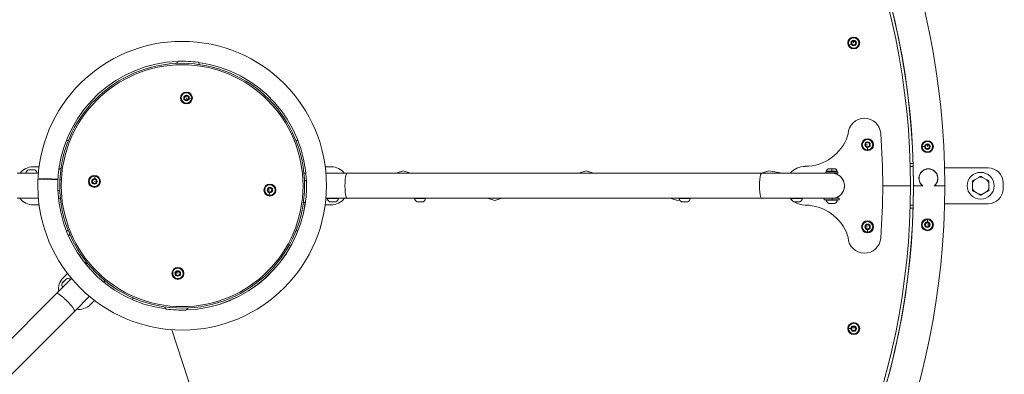
# Model space of a CAD drawing. Units: millimetres. Extents: x 12370 to 19844, y 5128 to 12259.
# Drawn here: x 16502 to 17821, y 7984 to 8459 of the extents above; entities that cross this region are included whole.
import ezdxf

# ---------------------------------------------------------------- set-up
doc = ezdxf.new("R2010")
doc.units = ezdxf.units.MM

msp = doc.modelspace()

# ---------------------------------------------------------------- linework, layer by layer
at = {"color": 0, "linetype": 'Continuous', "lineweight": 0}
for p, q in [((17616.3, 8426.4), (17613.2, 8425)), ((17617, 8426.7), (17617.3, 8429.6)), ((17619.3, 8425), (17617, 8426.7)), ((17617.3, 8429.6), (17619.9, 8430.8)), ((17619.6, 8427.9), (17618.6, 8430.2)), ((17621.9, 8426.2), (17619.3, 8425)), ((17619.9, 8430.8), (17622.2, 8429.1)), ((17622.2, 8429.1), (17621.9, 8426.2)), ((16712.7, 8400.5), (16712.7, 8401.4)), ((16742.7, 8399.9), (16742.7, 8399.1)), ((16722.6, 8354.5), (16724.4, 8356.8)), ((16723.7, 8351.9), (16722.6, 8354.5)), ((16724.4, 8356.8), (16727.2, 8356.5)), ((16725.5, 8354.2), (16725.1, 8351.7)), ((16728.3, 8353.8), (16726.6, 8351.5)), ((16727.2, 8356.5), (16728.3, 8353.8)), ((16729.1, 8353.7), (16732.4, 8353.2)), ((16726.6, 8351.5), (16723.7, 8351.9)), ((16564.5, 8297.1), (16567.3, 8297.1)), ((16872.1, 8297.1), (16874.9, 8297.1)), ((17635.6, 8293.1), (17638.1, 8294.5)), ((17635.6, 8290.2), (17635.6, 8293.1)), ((17638.1, 8291.6), (17635.6, 8291.6)), ((17638.1, 8288.8), (17635.6, 8290.2)), ((17638.1, 8294.5), (17640.6, 8293.1)), ((17640.6, 8290.2), (17638.1, 8288.8)), ((17638.1, 8288), (17638.1, 8284.6)), ((17640.6, 8293.1), (17640.6, 8290.2)), ((17714.7, 8289), (17711.3, 8289)), ((17715.4, 8289), (17716.9, 8291.5)), ((17716.9, 8286.5), (17715.4, 8289)), ((17716.9, 8291.5), (17719.8, 8291.5)), ((17719.8, 8286.5), (17716.9, 8286.5)), ((17718.3, 8289), (17718.3, 8291.5)), ((17719.8, 8291.5), (17721.2, 8289)), ((17721.2, 8289), (17719.8, 8286.5)), ((16519.7, 8262.1), (16527.9, 8262.1)), ((16556.5, 8259.7), (16557.3, 8259.6)), ((16911.5, 8262.1), (16919.7, 8262.1)), ((17699.2, 8266.6), (17695.2, 8266.6)), ((17699.3, 8262.6), (17695.4, 8262.6)), ((17741.4, 8260.6), (17799.7, 8260.6)), ((16527, 8253.5), (16498.6, 8253.5)), ((16510.4, 8253.7), (16525.3, 8253.7)), ((16521.9, 8258.1), (16513.7, 8258.1)), ((16514, 8258.1), (16521.7, 8258.1)), ((16526.5, 8246.7), (16553.3, 8245.3)), ((16602.7, 8246), (16603.1, 8249.4)), ((16882.7, 8255.1), (16882.7, 8255.1)), ((16882.7, 8254.7), (16882.7, 8255.1)), ((16885.4, 8253.5), (16882.8, 8253.5)), ((16940.8, 8253.5), (16912.4, 8253.5)), ((16940.8, 8253.5), (17496.3, 8253.5)), ((17496.3, 8253.5), (16940.8, 8253.5)), ((17016, 8256.7), (17006.3, 8253.5)), ((17006.3, 8253.5), (17016, 8256.7)), ((17025.8, 8253.5), (17016, 8256.7)), ((17016, 8256.7), (17025.8, 8253.5)), ((17260.9, 8256.7), (17251.2, 8253.5)), ((17251.2, 8253.5), (17260.9, 8256.7)), ((17270.7, 8253.5), (17260.9, 8256.7)), ((17260.9, 8256.7), (17270.7, 8253.5)), ((17505.8, 8256.7), (17496.1, 8253.5)), ((17496.1, 8253.5), (17505.8, 8256.7)), ((17590.2, 8253.5), (17496.3, 8253.5)), ((17524, 8253.5), (17505.8, 8256.7)), ((17505.8, 8256.7), (17524, 8253.5)), ((17582.2, 8255.1), (17598.2, 8255.1)), ((17582.2, 8253.5), (17582.2, 8255.1)), ((17590.2, 8256.1), (17583.2, 8256.1)), ((17583.2, 8255.1), (17583.2, 8256.1)), ((17583.2, 8256.1), (17583.2, 8255.1)), ((17586.5, 8259.5), (17590.2, 8259.5)), ((17590.2, 8259.5), (17590.2, 8256.1)), ((17590.2, 8259.5), (17593.8, 8259.5)), ((17597.2, 8256.1), (17590.2, 8256.1)), ((17590.2, 8253.5), (17598.2, 8253.5)), ((17594.2, 8253.5), (17594.2, 8253)), ((17597.2, 8256.1), (17597.2, 8255.1)), ((17598.2, 8253.5), (17598.2, 8255.1)), ((17787.1, 8247.8), (17781.3, 8244.5)), ((17798.1, 8244.5), (17792.3, 8247.8)), ((16553.2, 8244.4), (16526.5, 8245.6)), ((16555.9, 8244.7), (16557.9, 8244.6)), ((16599.5, 8241.3), (16599.9, 8244.2)), ((16601.8, 8239.6), (16599.5, 8241.3)), ((16599.9, 8244.2), (16602.6, 8245.3)), ((16604.5, 8240.7), (16601.8, 8239.6)), ((16602.2, 8242.4), (16604.7, 8242.1)), ((16602.6, 8245.3), (16604.9, 8243.5)), ((16604.9, 8243.5), (16604.5, 8240.7)), ((16834.9, 8232.7), (16837.6, 8233.8)), ((16837.6, 8233.8), (16839.9, 8232)), ((16883.5, 8243.7), (16884.4, 8243.6)), ((17607, 8238.9), (17606.9, 8238.9)), ((17606.9, 8238.9), (17607, 8238.9)), ((17695.7, 8236.7), (17658.5, 8236.7)), ((17658.5, 8236.7), (17695.7, 8236.7)), ((17712.2, 8236.6), (17700.7, 8236.6)), ((17700.7, 8236.6), (17709.3, 8236.6)), ((17740.7, 8236.6), (17727.2, 8236.6)), ((17730.1, 8236.6), (17740.7, 8236.6)), ((17740.7, 8236.6), (17741.7, 8236.6)), ((17778.7, 8240), (17778.7, 8233.3)), ((17800.7, 8233.3), (17800.7, 8240)), ((17819.7, 8240.6), (17819.7, 8232.6)), ((16555.8, 8229.7), (16555, 8229.7)), ((16834.5, 8229.8), (16834.9, 8232.7)), ((16836.8, 8228.1), (16834.5, 8229.8)), ((16837.2, 8230.9), (16834.7, 8231.3)), ((16836.7, 8227.3), (16836.3, 8224)), ((16839.5, 8229.2), (16836.8, 8228.1)), ((16839.9, 8232), (16839.5, 8229.2)), ((17595.2, 8220.5), (17595.2, 8219.8)), ((17781.3, 8228.8), (17787.1, 8225.4)), ((17792.3, 8225.4), (17798.1, 8228.8)), ((16498.6, 8219.8), (16527, 8219.8)), ((16527.9, 8211.1), (16519.7, 8211.1)), ((16554, 8219.8), (16556.6, 8219.8)), ((16556.7, 8218.6), (16556.7, 8218.2)), ((16556.7, 8218.2), (16556.7, 8218.2)), ((16882.9, 8213.7), (16882.1, 8213.7)), ((16919.7, 8211.1), (16911.5, 8211.1)), ((16912.4, 8219.8), (16940.8, 8219.8)), ((16929, 8219.6), (16914.1, 8219.6)), ((16917.4, 8215.2), (16925.7, 8215.2)), ((16925.4, 8215.1), (16917.7, 8215.1)), ((17496.3, 8219.8), (16940.8, 8219.8)), ((17046, 8219.6), (17031.1, 8219.6)), ((17034.5, 8215.2), (17042.7, 8215.2)), ((17042.4, 8215.1), (17034.7, 8215.1)), ((17138.5, 8216.7), (17128.9, 8219.8)), ((17128.9, 8219.8), (17138.5, 8216.7)), ((17148, 8219.8), (17138.5, 8216.7)), ((17138.5, 8216.7), (17148, 8219.8)), ((17383.4, 8216.7), (17373.8, 8219.8)), ((17373.8, 8219.8), (17383.4, 8216.7)), ((17386.3, 8217.6), (17383.4, 8216.7)), ((17383.4, 8216.7), (17386.3, 8217.6)), ((17400.5, 8219.6), (17385.7, 8219.6)), ((17389, 8215.2), (17397.2, 8215.2)), ((17397, 8215.1), (17389.2, 8215.1)), ((17496.3, 8219.8), (17590.2, 8219.8)), ((17550.8, 8219.6), (17535.9, 8219.6)), ((17539.2, 8215.2), (17547.4, 8215.2)), ((17547.2, 8215.1), (17539.5, 8215.1)), ((17580.2, 8217.8), (17580.2, 8219.8)), ((17580.2, 8217.8), (17590.6, 8217.8)), ((17597.6, 8217.2), (17582.8, 8217.2)), ((17586.1, 8212.8), (17590.2, 8212.8)), ((17587.7, 8212.8), (17586.4, 8212.8)), ((17587.8, 8212.8), (17587.7, 8212.8)), ((17587.7, 8212.8), (17587.7, 8212.8)), ((17590.2, 8212.8), (17588.9, 8212.8)), ((17590.2, 8219.8), (17590.6, 8219.8)), ((17591.5, 8212.8), (17590.2, 8212.8)), ((17590.2, 8212.8), (17590.2, 8212.8)), ((17590.2, 8212.8), (17594.3, 8212.8)), ((17590.6, 8219.8), (17600.2, 8219.8)), ((17590.6, 8219.8), (17590.6, 8217.8)), ((17590.6, 8217.8), (17600.2, 8217.8)), ((17592.7, 8212.8), (17592.6, 8212.8)), ((17592.7, 8212.8), (17592.7, 8212.8)), ((17594, 8212.8), (17592.7, 8212.8)), ((17600.2, 8217.8), (17600.2, 8219.8)), ((17699.3, 8210.6), (17695.3, 8210.6)), ((17799.7, 8212.6), (17741.4, 8212.6)), ((17699.2, 8206.6), (17695.2, 8206.6)), ((17635.6, 8183.1), (17638.1, 8184.5)), ((17635.6, 8180.2), (17635.6, 8183.1)), ((17638.1, 8181.6), (17635.6, 8181.6)), ((17638.1, 8184.5), (17640.6, 8183.1)), ((17640.6, 8183.1), (17640.6, 8180.2)), ((17715.8, 8185.7), (17718.3, 8187.2)), ((17715.8, 8182.9), (17715.8, 8185.7)), ((17718.3, 8181.4), (17715.8, 8182.9)), ((17718.3, 8188), (17718.3, 8191.3)), ((17718.3, 8187.2), (17720.8, 8185.7)), ((17718.3, 8184.3), (17720.8, 8184.3)), ((17720.8, 8182.9), (17718.3, 8181.4)), ((17720.8, 8185.7), (17720.8, 8182.9)), ((16567.3, 8176.1), (16564.5, 8176.1)), ((16567.2, 8169.7), (16569.1, 8171.6)), ((16874.9, 8176.1), (16872.1, 8176.1)), ((17638.1, 8178.8), (17635.6, 8180.2)), ((17640.6, 8180.2), (17638.1, 8178.8)), ((17638.1, 8178), (17638.1, 8174.6)), ((16591.2, 8134.8), (16589.7, 8133.3)), ((16589.7, 8133.3), (16591.1, 8131.9)), ((16592.4, 8133.2), (16590.6, 8131.4)), ((16560.2, 8113.2), (16566.1, 8119.1)), ((16710.3, 8119.7), (16707, 8120.1)), ((16711.1, 8119.6), (16712.8, 8121.9)), ((16712.2, 8116.9), (16711.1, 8119.6)), ((16715, 8116.5), (16712.2, 8116.9)), ((16712.8, 8121.9), (16715.7, 8121.5)), ((16713.9, 8119.2), (16714.3, 8121.7)), ((16716.8, 8118.8), (16715, 8116.5)), ((16715.7, 8121.5), (16716.8, 8118.8)), ((16571.5, 8112.3), (16551.4, 8092.2)), ((16564.7, 8112), (16558.9, 8106.2)), ((16559, 8106.4), (16564.5, 8111.9)), ((16559.6, 8100.7), (16570.1, 8111.2)), ((16614.5, 8107.6), (16616.3, 8109.4)), ((16617, 8108.8), (16617.5, 8108.3)), ((16617.5, 8108.4), (16617.5, 8108.3)), ((16158.6, 7699.4), (16551.4, 8092.2)), ((16575.3, 8068.4), (16595.4, 8088.5)), ((16602.2, 8083), (16596.3, 8077.2)), ((16654.7, 8086.1), (16652.8, 8084.2)), ((16575.3, 8068.4), (16182.5, 7675.6)), ((16182.5, 7675.6), (16575.3, 8068.4)), ((16696.7, 8073.4), (16696.7, 8074.3)), ((16726.7, 8072.8), (16726.6, 8072)), ((16739.7, 7940.4), (16705.9, 8043.7)), ((16705.9, 8043.7), (16739.7, 7940.4)), ((17615.9, 8045.3), (17612.6, 8045.3)), ((17616.7, 8045.3), (17618.1, 8047.8)), ((17618.1, 8042.8), (17616.7, 8045.3)), ((17618.1, 8047.8), (17621, 8047.8)), ((17621, 8042.8), (17618.1, 8042.8)), ((17619.6, 8045.3), (17619.6, 8047.8)), ((17621, 8047.8), (17622.5, 8045.3)), ((17622.5, 8045.3), (17621, 8042.8))]:
    msp.add_line(p, q, dxfattribs=at)
at = {"color": 7}
msp.add_circle((16719.7, 8236.7), 3102, dxfattribs=at)
at = {"color": 0, "linetype": 'Continuous', "lineweight": 0}
for centre, radius in [((17619.6, 8427.9), 8), ((17619.6, 8427.9), 3.65), ((16719.7, 8236.7), 162), ((16725.5, 8354.2), 8), ((16725.5, 8354.2), 3.65), ((17638.1, 8291.6), 8), ((17638.1, 8291.6), 3.65), ((17718.3, 8289), 8), ((17718.3, 8289), 3.65), ((16602.2, 8242.4), 8), ((17789.7, 8236.6), 18), ((16602.2, 8242.4), 3.65), ((16837.2, 8230.9), 8), ((16837.2, 8230.9), 3.65), ((17638.1, 8181.6), 8), ((17638.1, 8181.6), 3.65), ((17718.3, 8184.3), 8), ((17718.3, 8184.3), 3.65), ((16713.9, 8119.2), 8), ((16713.9, 8119.2), 3.65), ((17619.6, 8045.3), 8), ((17619.6, 8045.3), 3.65)]:
    msp.add_circle(centre, radius, dxfattribs=at)
for centre, radius, start, end in [((16719.7, 8236.6), 1022, 90.0561, 179.9439), ((16719.7, 8236.6), 1022, 0.0561, 89.9439), ((16719.7, 8236.6), 980, 90.0584, 179.9416), ((16719.7, 8236.6), 980, 90.0298, 269.9714), ((16719.7, 8236.7), 976, 0, 180), ((16719.7, 8236.6), 980, 270.0298, 89.9714), ((16719.7, 8236.6), 980, 0.0584, 89.9416), ((17619.6, 8427.9), 7, 114, 204), ((17619.6, 8427.9), 7, 204, 114), ((16719.7, 8236.7), 193.4, 177.3554, 177.0371), ((16719.7, 8236.7), 166.6, 91.9599, 172.4327), ((16719.7, 8236.7), 166.6, 91.9599, 172.4327), ((16719.7, 8236.7), 164, 267.1963, 177.1963), ((16714.7, 8401.3), 2, 91.5525, 177.1963), ((16719.4, 8230.2), 173.2, 82.8401, 91.5525), ((16740.7, 8400), 2, 357.1963, 82.8401), ((16719.7, 8236.7), 166.6, 1.9599, 82.4327), ((16719.7, 8236.7), 166.6, 1.9599, 82.4327), ((16725.5, 8354.2), 7, 352.4045, 262.4045), ((16725.5, 8354.2), 7, 262.4045, 352.4045), ((17634, 8305), 22, 4.2761, 176.9219), ((17554.5, 8322.8), 60.1, 270, 341.3166), ((17602, 8306.7), 10, 341.3166, 356.9219), ((16719.7, 8236.6), 938.8, 355.7239, 4.2761), ((17638.1, 8291.6), 7, 270, 180), ((17638.1, 8291.6), 7, 180, 270), ((17718.3, 8289), 7, 180, 90), ((17718.3, 8289), 7, 90, 180), ((16519.7, 8240.6), 21.5, 90, 143.2965), ((16556.4, 8257.7), 2, 87.1963, 172.8401), ((16919.7, 8240.6), 21.5, 36.7035, 90), ((17554.5, 8236.6), 26, 90, 139.6032), ((17799.7, 8240.6), 20, 0, 90), ((16516.3, 8252.7), 5.93, 115.1439, 170.2834), ((16516.3, 8252.7), 5.93, 115.1439, 170.2834), ((16510.9, 8253.6), 0.5, 170.2834, 197.4576), ((16510.9, 8253.6), 0.5, 170.2834, 197.4576), ((16514, 8257.6), 0.5, 90, 115.1439), ((16521.7, 8257.6), 0.5, 64.8561, 90), ((16521.7, 8257.6), 0.5, 64.8561, 90), ((16519.4, 8252.7), 5.93, 9.7166, 64.8561), ((16524.8, 8253.6), 0.5, 342.5424, 9.7166), ((16726.2, 8236.4), 173.2, 172.8401, 181.5525), ((16602.2, 8242.4), 7, 82.4045, 352.4045), ((16602.2, 8242.4), 7, 352.4045, 82.4045), ((17586.5, 8256.1), 3.35, 90, 180), ((17590.2, 8236.6), 16.9, 270, 90), ((17593.8, 8256.1), 3.35, 0, 90), ((17590.2, 8236.6), 17, 287.1046, 76.391), ((17719.7, 8246.6), 12.7, 319.1148, 220.8852), ((17719.7, 8246.6), 12.5, 306.8699, 233.1301), ((17789.7, 8236.6), 11.5, 76.9574, 103.0426), ((17789.7, 8236.6), 12.5, 88.3576, 91.6424), ((16719.7, 8236.6), 1022, 180.0561, 269.9439), ((16719.7, 8236.6), 980, 180.0584, 269.9416), ((16719.7, 8236.7), 976, 180, 270), ((16719.7, 8236.7), 164, 177.1963, 267.1963), ((16719.7, 8236.7), 976, 270, 0), ((16719.7, 8236.6), 980, 270.0584, 359.9416), ((16719.7, 8236.6), 1022, 270.0561, 359.9439), ((16837.2, 8230.9), 7, 262.4045, 172.4045), ((16884.3, 8241.6), 2, 1.5525, 87.1963), ((16713.2, 8237), 173.2, 352.8401, 1.5525), ((17700.7, 8237.6), 1, 180.0584, 270), ((17700.7, 8235.6), 1, 90, 179.9416), ((17709.3, 8237.6), 1, 270, 40.8852), ((17730.1, 8237.6), 1, 139.1148, 270), ((17740.7, 8237.6), 1, 270, 0.0561), ((17740.7, 8235.6), 1, 359.9439, 90), ((17789.7, 8236.6), 11.5, 136.9574, 163.0426), ((17789.7, 8236.6), 12.5, 148.3576, 151.6424), ((17789.7, 8236.6), 11.5, 196.9574, 223.0426), ((17789.7, 8236.6), 11.5, 16.9574, 43.0426), ((17789.7, 8236.6), 11.5, 316.9574, 343.0426), ((17789.7, 8236.6), 12.5, 28.3576, 31.6424), ((16555.1, 8231.7), 2, 181.5525, 267.1963), ((16719.7, 8236.7), 166.6, 181.9599, 262.4327), ((16719.7, 8236.7), 166.6, 181.9599, 262.4327), ((16837.2, 8230.9), 7, 172.4045, 262.4045), ((17789.7, 8236.6), 12.5, 208.3576, 211.6424), ((17789.7, 8236.6), 11.5, 256.9574, 283.0426), ((17789.7, 8236.6), 12.5, 268.3576, 271.6424), ((17799.7, 8232.6), 20, 270, 0), ((17789.7, 8236.6), 12.5, 328.3576, 331.6424), ((16519.7, 8232.6), 21.5, 216.7035, 270), ((16719.7, 8236.7), 166.6, 271.9599, 352.4327), ((16719.7, 8236.7), 166.5, 271.9599, 352.4327), ((16883, 8215.7), 2, 267.1963, 352.8401), ((16914.6, 8219.6), 0.5, 162.5424, 189.7166), ((16920, 8220.6), 5.93, 189.7166, 244.8561), ((16917.7, 8215.6), 0.5, 244.8561, 270), ((16917.7, 8215.6), 0.5, 244.8561, 270), ((16919.7, 8232.6), 21.5, 270, 323.2965), ((16925.4, 8215.6), 0.5, 270, 295.1439), ((16923.1, 8220.6), 5.93, 295.1439, 350.2834), ((16923.1, 8220.6), 5.93, 295.1439, 350.2834), ((16928.5, 8219.6), 0.5, 350.2834, 17.4576), ((16928.5, 8219.6), 0.5, 350.2834, 17.4576), ((17031.6, 8219.6), 0.5, 162.5424, 189.7166), ((17037, 8220.6), 5.93, 189.7166, 244.8561), ((17034.7, 8215.6), 0.5, 244.8561, 270), ((17034.7, 8215.6), 0.5, 244.8561, 270), ((17042.4, 8215.6), 0.5, 270, 295.1439), ((17040.1, 8220.6), 5.93, 295.1439, 350.2834), ((17040.1, 8220.6), 5.93, 295.1439, 350.2834), ((17045.5, 8219.6), 0.5, 350.2834, 17.4576), ((17045.5, 8219.6), 0.5, 350.2834, 17.4576), ((17386.1, 8219.6), 0.5, 162.5424, 189.7166), ((17391.5, 8220.6), 5.93, 189.7166, 244.8561), ((17389.2, 8215.6), 0.5, 244.8561, 270), ((17389.2, 8215.6), 0.5, 244.8561, 270), ((17397, 8215.6), 0.5, 270, 295.1439), ((17394.7, 8220.6), 5.93, 295.1439, 350.2834), ((17394.7, 8220.6), 5.93, 295.1439, 350.2834), ((17400, 8219.6), 0.5, 350.2834, 17.4576), ((17400, 8219.6), 0.5, 350.2834, 17.4576), ((17554.5, 8236.6), 26, 220.3968, 225.9831), ((17536.4, 8219.6), 0.5, 162.5424, 189.7166), ((17541.8, 8220.6), 5.93, 189.7166, 244.8561), ((17539.5, 8215.6), 0.5, 244.8561, 270), ((17539.5, 8215.6), 0.5, 244.8561, 270), ((17554.5, 8236.6), 26, 235.7839, 270), ((17547.2, 8215.6), 0.5, 270, 295.1439), ((17544.9, 8220.6), 5.93, 295.1439, 350.2834), ((17544.9, 8220.6), 5.93, 295.1439, 350.2834), ((17550.3, 8219.6), 0.5, 350.2834, 17.4576), ((17550.3, 8219.6), 0.5, 350.2834, 17.4576), ((17554.5, 8150.5), 60.1, 18.6834, 90), ((17583.3, 8217.3), 0.5, 90, 189.7166), ((17588.6, 8218.2), 5.93, 189.7166, 244.8561), ((17586.3, 8213.3), 0.5, 244.8561, 254.7948), ((17587.8, 8213), 0.25, 270, 284.4718), ((17592.6, 8213), 0.25, 255.5282, 270), ((17594.1, 8213.3), 0.5, 285.2052, 295.1439), ((17591.8, 8218.2), 5.93, 295.1439, 350.2834), ((17597.1, 8217.3), 0.5, 350.2834, 90), ((17638.1, 8181.6), 7, 270, 180), ((17638.1, 8181.6), 7, 180, 270), ((17718.3, 8184.3), 7, 90, 0), ((17718.3, 8184.3), 7, 0, 90), ((17602, 8166.6), 10, 3.0781, 18.6834), ((17634, 8168.3), 22, 183.0781, 355.7239), ((16713.9, 8119.2), 7, 172.4045, 82.4045), ((16713.9, 8119.2), 7, 82.4045, 172.4045), ((16575.4, 8098), 21.5, 135, 188.2965), ((16564.5, 8104.2), 5.93, 160.1439, 215.2834), ((16564.5, 8104.2), 5.93, 160.1439, 215.2834), ((16559.4, 8106), 0.5, 135, 160.1439), ((16564.9, 8111.5), 0.5, 109.8561, 135), ((16564.9, 8111.5), 0.5, 109.8561, 135), ((16566.7, 8106.4), 5.93, 54.7166, 109.8561), ((16569.8, 8110.8), 0.5, 27.5424, 54.7166), ((16560, 8101), 0.5, 215.2834, 242.4576), ((16560, 8101), 0.5, 215.2834, 242.4576), ((16581.1, 8092.4), 21.5, 261.7035, 315), ((16698.7, 8073.4), 2, 177.1963, 262.8401), ((16720, 8243.2), 173.2, 262.8401, 271.5525), ((16724.7, 8072.1), 2, 271.5525, 357.1963), ((17619.6, 8045.3), 7, 180, 90), ((17619.6, 8045.3), 7, 90, 180)]:
    msp.add_arc(centre, radius, start, end, dxfattribs=at)
at = {"color": 0, "linetype": 'Continuous', "lineweight": 0, "extrusion": (0, 0, -1)}
for centre, major_axis, ratio, start_param, end_param in [((16940.8, 8236.6), (0, -16.9), 0.173648, 0, 3.141593), ((17496.3, 8236.6), (0, -16.8), 0.173648, 0, 3.141593), ((17587.7, 8213), (0, -0.25), 0.92494, -0.119008, 0), ((16563.3, 8080.3), (-11.9, 11.9), 0.173648, 0, 3.141593)]:
    msp.add_ellipse(centre, major_axis=major_axis, ratio=ratio, start_param=start_param, end_param=end_param, dxfattribs=at)
at = {"color": 0, "linetype": 'Continuous', "lineweight": 0}
msp.add_ellipse((17592.7, 8213), major_axis=(0, -0.25), ratio=0.92494, start_param=-0.119008, end_param=0, dxfattribs=at)
for points in [[(17789.3, 8249.1), (17788.2, 8248.5), (17787.1, 8247.8)], [(17792.3, 8247.8), (17791.2, 8248.5), (17790.1, 8249.1)], [(17778.7, 8242.6), (17778.7, 8241.2), (17778.7, 8240)], [(17778.7, 8233.3), (17778.7, 8232), (17778.7, 8230.7)], [(17781.3, 8244.5), (17780.2, 8243.9), (17779.1, 8243.2)], [(17800.3, 8243.2), (17799.2, 8243.9), (17798.1, 8244.5)], [(17800.7, 8240), (17800.7, 8241.2), (17800.7, 8242.6)], [(17800.7, 8230.7), (17800.7, 8232), (17800.7, 8233.3)], [(17779.1, 8230.1), (17780.2, 8229.4), (17781.3, 8228.8)], [(17787.1, 8225.4), (17788.2, 8224.8), (17789.3, 8224.1)], [(17790.1, 8224.1), (17791.2, 8224.8), (17792.3, 8225.4)], [(17798.1, 8228.8), (17799.2, 8229.4), (17800.3, 8230.1)]]:
    msp.add_rational_spline(points, [1, 1.00584268961, 1], degree=2, dxfattribs=at)
for points, knots in [([(17741.7, 8236.6), (17741.7, 8236.6), (17741.7, 8236.7), (17741.7, 8236.7), (17741.7, 8236.8), (17741.7, 8236.8), (17741.7, 8236.9), (17741.7, 8237), (17741.7, 8237.1), (17741.7, 8237.3), (17741.7, 8237.4), (17741.7, 8237.5), (17741.7, 8237.6)], [0.3013495, 0.3013495, 0.3013495, 0.3013495, 0.3390181, 0.3390181, 0.3390181, 0.3766868, 0.3766868, 0.3766868, 0.4143555, 0.4143555, 0.4143555, 0.4520241, 0.4520241, 0.4520241, 0.4520241]), ([(17586.4, 8212.8), (17586.4, 8212.8), (17586.4, 8212.8), (17586.3, 8212.8), (17586.2, 8212.8), (17586.2, 8212.8), (17586.2, 8212.8), (17586.2, 8212.8)], [-0.0006567, -0.0006567, -0.0006567, -0.0006567, 0, 0, 0.0394171, 0.0394171, 0.07023933, 0.07023933, 0.07023933, 0.07023933]), ([(17588.9, 8212.8), (17588.9, 8212.8), (17588.9, 8212.8), (17588.7, 8212.8), (17588.6, 8212.8), (17588.4, 8212.8), (17588.3, 8212.8), (17588.1, 8212.8), (17588, 8212.8), (17587.8, 8212.8), (17587.8, 8212.8), (17587.7, 8212.8), (17587.7, 8212.8), (17587.7, 8212.8)], [-0.0006567, -0.0006567, -0.0006567, -0.0006567, 0, 0, 0.0394171, 0.0394171, 0.0702393, 0.0702393, 0.1010616, 0.1010616, 0.1404787, 0.1404787, 0.1411354, 0.1411354, 0.1411354, 0.1411354]), ([(17592.7, 8212.8), (17592.7, 8212.8), (17592.7, 8212.8), (17592.6, 8212.8), (17592.5, 8212.8), (17592.4, 8212.8), (17592.3, 8212.8), (17592.1, 8212.8), (17592, 8212.8), (17591.8, 8212.8), (17591.7, 8212.8), (17591.5, 8212.8), (17591.5, 8212.8), (17591.5, 8212.8)], [-0.0006567, -0.0006567, -0.0006567, -0.0006567, 0, 0, 0.0394171, 0.0394171, 0.0702393, 0.0702393, 0.1010616, 0.1010616, 0.1404787, 0.1404787, 0.1411354, 0.1411354, 0.1411354, 0.1411354]), ([(17594.2, 8212.8), (17594.2, 8212.8), (17594.2, 8212.8), (17594.1, 8212.8), (17594.1, 8212.8), (17594, 8212.8), (17594, 8212.8), (17594, 8212.8)], [0.07023933, 0.07023933, 0.07023933, 0.07023933, 0.10106157, 0.10106157, 0.14047867, 0.14047867, 0.14113536, 0.14113536, 0.14113536, 0.14113536])]:
    msp.add_open_spline(points, degree=3, knots=knots, dxfattribs=at)

doc.saveas('drawing.dxf')
